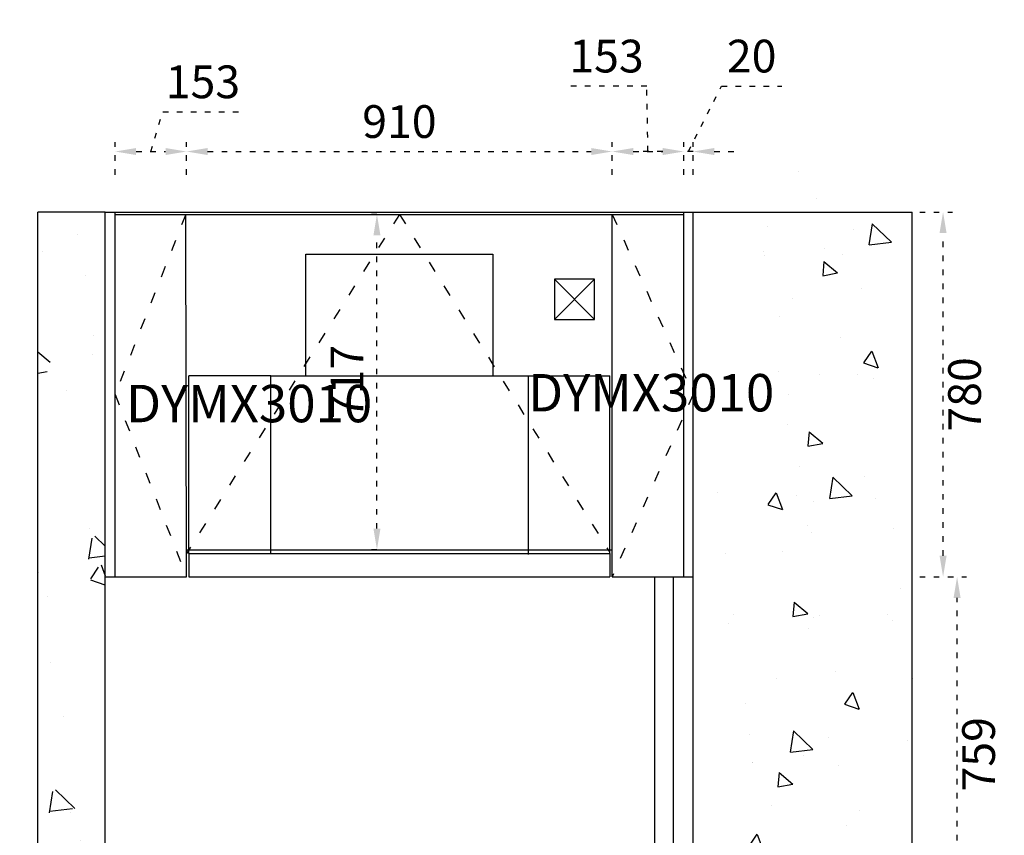
# Model space of a CAD drawing. Units: millimetres. Extents: x 0 to 2255387, y -789783 to 370.
# Drawn here: x 2244598 to 2246703, y -787250 to -785506 of the extents above; entities that cross this region are included whole.
import ezdxf

# ---------------------------------------------------------------- set-up
doc = ezdxf.new("R2010")
doc.units = ezdxf.units.MM
doc.header["$PDMODE"] = 34
doc.linetypes.add('ACAD_ISO03W100', pattern=[30, 12, -18])
doc.layers.get('Defpoints').update_dxf_attribs({"color": 4})
doc.styles.add('ZB_宋体', font='txt')
doc.styles.add('工程', font='txt', dxfattribs={"width": 0.6, "height": 120})
doc.dimstyles.new('DD外部标注', dxfattribs={"dimtxt": 70, "dimasz": 45, "dimexe": 20, "dimexo": 50, "dimgap": 20, "dimtad": 2, "dimdec": 0, "dimtxsty": 'ZB_宋体', "dimcen": 10, "dimclrd": 1, "dimclre": 1, "dimclrt": 256, "dimadec": 0, "dimazin": 0, "dimtfac": 1, "dimtdec": 0, "dimtmove": 1, "dimatfit": 3, "dimfxl": 50, "dimfxlon": 1, "dimtfillclr": 256, "dimarcsym": 0})

# ---------------------------------------------------------------- blocks, each defined once
blk = doc.blocks.new('*D152')
at = {"color": 1, "linetype": 'ACAD_ISO03W100', "lineweight": -2, "transparency": 16777216}
for p, q in [((2246552.1, -786697), (2246622.1, -786697)), ((2246602.1, -787411), (2246602.1, -786742)), ((2246552.1, -787456), (2246622.1, -787456))]:
    blk.add_line(p, q, dxfattribs=at)
at = {"color": 1, "transparency": 16777216}
for points in [[(2246594.6, -786742), (2246609.6, -786742), (2246602.1, -786697)], [(2246594.6, -787411), (2246609.6, -787411), (2246602.1, -787456)]]:
    blk.add_solid(points, dxfattribs=at)
at = {"layer": 'Defpoints', "color": 0, "transparency": 16777216}
for p in [(2246017.7, -786697), (2246602.1, -786697), (2246499.1, -787456)]:
    blk.add_point(p, dxfattribs=at)
at = {"transparency": 16777216, "insert": (2246657.1, -787076.5), "char_height": 70, "attachment_point": 5, "rotation": 90, "style": 'ZB_宋体'}
blk.add_mtext('759', dxfattribs=at)
blk = doc.blocks.new('*D143')
at = {"color": 1, "linetype": 'ACAD_ISO03W100', "lineweight": -2, "transparency": 16777216}
for p, q in [((2246522.1, -785917), (2246592.1, -785917)), ((2246572.1, -786652), (2246572.1, -785962)), ((2246522.1, -786697), (2246592.1, -786697))]:
    blk.add_line(p, q, dxfattribs=at)
at = {"color": 1, "transparency": 16777216}
for points in [[(2246564.6, -785962), (2246579.6, -785962), (2246572.1, -785917)], [(2246564.6, -786652), (2246579.6, -786652), (2246572.1, -786697)]]:
    blk.add_solid(points, dxfattribs=at)
at = {"layer": 'Defpoints', "color": 0, "transparency": 16777216}
for p in [(2246017.7, -785917), (2246572.1, -785917), (2246017.7, -786697)]:
    blk.add_point(p, dxfattribs=at)
at = {"transparency": 16777216, "insert": (2246627.1, -786307), "char_height": 70, "attachment_point": 5, "rotation": 90, "style": 'ZB_宋体'}
blk.add_mtext('780', dxfattribs=at)
blk = doc.blocks.new('*D144')
at = {"color": 1, "linetype": 'ACAD_ISO03W100', "lineweight": -2, "transparency": 16777216}
for p, q in [((2244878.2, -785787.6), (2244903.7, -785702.6)), ((2244903.7, -785702.6), (2245075.6, -785702.6)), ((2244801.7, -785837.6), (2244801.7, -785767.6)), ((2244954.7, -785837.6), (2244954.7, -785767.6)), ((2244846.7, -785787.6), (2244909.7, -785787.6))]:
    blk.add_line(p, q, dxfattribs=at)
at = {"color": 1, "transparency": 16777216}
for points in [[(2244846.7, -785780.1), (2244846.7, -785795.1), (2244801.7, -785787.6)], [(2244909.7, -785780.1), (2244909.7, -785795.1), (2244954.7, -785787.6)]]:
    blk.add_solid(points, dxfattribs=at)
at = {"layer": 'Defpoints', "color": 0, "transparency": 16777216}
for p in [(2244954.7, -785787.6), (2244801.7, -785917), (2244954.7, -785917)]:
    blk.add_point(p, dxfattribs=at)
at = {"transparency": 16777216, "insert": (2244989.6, -785647.6), "char_height": 70, "attachment_point": 5, "style": 'ZB_宋体'}
blk.add_mtext('153', dxfattribs=at)
blk = doc.blocks.new('*D145')
at = {"color": 1, "linetype": 'ACAD_ISO03W100', "lineweight": -2, "transparency": 16777216}
for p, q in [((2244954.7, -785837.6), (2244954.7, -785767.6)), ((2245864.7, -785837.6), (2245864.7, -785767.6)), ((2244999.7, -785787.6), (2245819.7, -785787.6))]:
    blk.add_line(p, q, dxfattribs=at)
at = {"color": 1, "transparency": 16777216}
for points in [[(2244999.7, -785780.1), (2244999.7, -785795.1), (2244954.7, -785787.6)], [(2245819.7, -785780.1), (2245819.7, -785795.1), (2245864.7, -785787.6)]]:
    blk.add_solid(points, dxfattribs=at)
at = {"layer": 'Defpoints', "color": 0, "transparency": 16777216}
for p in [(2245864.7, -785787.6), (2244954.7, -785917), (2245864.7, -785917)]:
    blk.add_point(p, dxfattribs=at)
at = {"transparency": 16777216, "insert": (2245409.7, -785732.6), "char_height": 70, "attachment_point": 5, "style": 'ZB_宋体'}
blk.add_mtext('910', dxfattribs=at)
blk = doc.blocks.new('*D146')
at = {"color": 1, "linetype": 'ACAD_ISO03W100', "lineweight": -2, "transparency": 16777216}
for p, q in [((2245938.5, -785647.6), (2245766.6, -785647.6)), ((2245941.2, -785787.6), (2245938.5, -785647.6)), ((2245864.7, -785837.6), (2245864.7, -785767.6)), ((2246017.7, -785837.6), (2246017.7, -785767.6)), ((2245909.7, -785787.6), (2245972.7, -785787.6))]:
    blk.add_line(p, q, dxfattribs=at)
at = {"color": 1, "transparency": 16777216}
for points in [[(2245909.7, -785780.1), (2245909.7, -785795.1), (2245864.7, -785787.6)], [(2245972.7, -785780.1), (2245972.7, -785795.1), (2246017.7, -785787.6)]]:
    blk.add_solid(points, dxfattribs=at)
at = {"layer": 'Defpoints', "color": 0, "transparency": 16777216}
for p in [(2246017.7, -785787.6), (2245864.7, -785917), (2246017.7, -785917)]:
    blk.add_point(p, dxfattribs=at)
at = {"transparency": 16777216, "insert": (2245852.5, -785592.6), "char_height": 70, "attachment_point": 5, "style": 'ZB_宋体'}
blk.add_mtext('153', dxfattribs=at)
blk = doc.blocks.new('*D154')
at = {"color": 1, "linetype": 'ACAD_ISO03W100', "lineweight": -2, "transparency": 16777216}
for p, q in [((2244727.3, 269.4), (2244597.8, 269.4)), ((2244791.7, 129.4), (2244727.3, 269.4)), ((2244781.7, 79.4), (2244781.7, 149.4)), ((2244801.7, 79.4), (2244801.7, 149.4)), ((2244736.7, 129.4), (2244691.7, 129.4)), ((2244801.7, 129.4), (2244781.7, 129.4)), ((2244801.7, 129.4), (2244781.7, 129.4)), ((2244846.7, 129.4), (2244891.7, 129.4))]:
    blk.add_line(p, q, dxfattribs=at)
at = {"color": 1, "transparency": 16777216}
for points in [[(2244736.7, 136.9), (2244736.7, 121.9), (2244781.7, 129.4)], [(2244846.7, 136.9), (2244846.7, 121.9), (2244801.7, 129.4)]]:
    blk.add_solid(points, dxfattribs=at)
at = {"layer": 'Defpoints', "color": 0, "transparency": 16777216}
for p in [(2244781.7, 129.4), (2244801.7, 0), (2244781.7, -785917)]:
    blk.add_point(p, dxfattribs=at)
at = {"transparency": 16777216, "insert": (2244662.6, 324.4), "char_height": 70, "attachment_point": 5, "style": 'ZB_宋体'}
blk.add_mtext('20', dxfattribs=at)
blk = doc.blocks.new('*D155')
at = {"color": 1, "linetype": 'ACAD_ISO03W100', "lineweight": -2, "transparency": 16777216}
for p, q in [((2246027.7, -785787.6), (2246098.2, -785647.6)), ((2246098.2, -785647.6), (2246227.6, -785647.6)), ((2246017.7, -785837.6), (2246017.7, -785767.6)), ((2246037.7, -785837.6), (2246037.7, -785767.6)), ((2245972.7, -785787.6), (2245927.7, -785787.6)), ((2246037.7, -785787.6), (2246017.7, -785787.6)), ((2246037.7, -785787.6), (2246017.7, -785787.6)), ((2246082.7, -785787.6), (2246127.7, -785787.6))]:
    blk.add_line(p, q, dxfattribs=at)
at = {"color": 1, "transparency": 16777216}
for points in [[(2245972.7, -785780.1), (2245972.7, -785795.1), (2246017.7, -785787.6)], [(2246082.7, -785780.1), (2246082.7, -785795.1), (2246037.7, -785787.6)]]:
    blk.add_solid(points, dxfattribs=at)
at = {"layer": 'Defpoints', "color": 0, "transparency": 16777216}
for p in [(2246017.7, -785787.6), (2246017.7, -785917), (2246037.7, -785917)]:
    blk.add_point(p, dxfattribs=at)
at = {"transparency": 16777216, "insert": (2246162.9, -785592.6), "char_height": 70, "attachment_point": 5, "style": 'ZB_宋体'}
blk.add_mtext('20', dxfattribs=at)
blk = doc.blocks.new('*D156')
at = {"color": 1, "linetype": 'ACAD_ISO03W100', "lineweight": -2, "transparency": 16777216}
for p, q in [((2245361.7, -785922), (2245341.7, -785922)), ((2245361.7, -786594), (2245361.7, -785967)), ((2245361.7, -786639), (2245341.7, -786639))]:
    blk.add_line(p, q, dxfattribs=at)
at = {"color": 1, "transparency": 16777216}
for points in [[(2245354.2, -785967), (2245369.2, -785967), (2245361.7, -785922)], [(2245354.2, -786594), (2245369.2, -786594), (2245361.7, -786639)]]:
    blk.add_solid(points, dxfattribs=at)
at = {"layer": 'Defpoints', "color": 0, "transparency": 16777216}
for p in [(2245361.7, -785922), (2245409.7, -785922), (2245409.7, -786639)]:
    blk.add_point(p, dxfattribs=at)
at = {"transparency": 16777216, "insert": (2245306.7, -786280.5), "char_height": 70, "attachment_point": 5, "rotation": 90, "style": 'ZB_宋体'}
blk.add_mtext('717', dxfattribs=at)

msp = doc.modelspace()

# ---------------------------------------------------------------- hatches: boundary and pattern name
h = msp.add_hatch()
h.set_pattern_fill('AR-CONC', color=252, scale=2, angle=-90)
h.set_pattern_definition([(320, (1694748.5, -438581.64), (-31.87817, -364.36934), [38.1, -419.1]), (265, (1694748.5, -438581.64), (382.1137, 70.48684), [30.48, -335.28117]), (10.451445, (1694745.84, -438612), (350.2355, -293.8825), [32.38002, -356.18049]), (316.1842, (1694850.1, -438581.64), (-84.08466, -542.15808), [57.15, -628.65]), (6.63556, (1694843.1, -438626.8), (494.85225, -474.80827), [48.57005, -534.2712]), (261.18415, (1694850.1, -438581.64), (494.85225, -474.80827), [45.71993, -502.91946]), (291, (1694824.7, -438632.44), (-204.5304, -303.22878), [38.1, -419.1]), (236, (1694824.7, -438632.44), (368.37593, -123.60406), [30.48, -335.28]), (341.451445, (1694807.66, -438657.7), (163.84554, -426.83284), [32.38002, -356.17988]), (307.5, (1694748.5, -438581.64), (169.110078, -6.177207), [0, -331.216, 0, -340.36, 0, -336.55]), (277.5, (1694748.5, -438581.64), (200.36115, -133.639325), [0, -194.056, 0, -323.596, 0, -128.27]), (237.5, (1694748.5, -438468.36), (-11.457488, -271.18119), [0, -127, 0, -396.24, 0, -525.78]), (227.5, (1694748.5, -438417.56), (50.85298, -296.25836), [0, -165.1, 0, -263.144, 0, -373.38])])
h.paths.add_polyline_path([(2246508.7, -785827), (2246086.7, -785827), (2246086.7, -787477), (2246508.7, -787477)])
h = msp.add_hatch()
h.set_pattern_fill('AR-CONC', color=252, scale=2, angle=-90)
h.set_pattern_definition([(320, (-18252.7, -549.48), (-31.87817, -364.369338), [38.1, -419.1]), (265, (-18252.7, -549.5), (382.113286, 70.48565), [30.48, -335.28]), (10.451, (-18255.36, -579.85), (350.233376, -293.885003), [32.38, -356.18]), (316.1842, (-18151.1, -549.5), (-84.08466, -542.15808), [57.15, -628.65]), (6.6356, (-18158.1, -594.66), (494.85111, -474.80847), [48.57, -534.27]), (261.184, (-18151.1, -549.5), (494.85024, -474.80921), [45.72, -502.92]), (291, (-18176.5, -600.28), (-204.531037, -303.22976), [38.1, -419.1]), (236, (-18176.5, -600.3), (368.37593, -123.604057), [30.48, -335.28]), (341.4514, (-18193.55, -625.55), (163.845715, -426.83298), [32.38, -356.18]), (307.5, (-18252.7, -549.48), (169.110078, -6.1772065), [0, -331.216, 0, -340.36, 0, -336.55]), (277.5, (-18252.7, -549.48), (200.36115, -133.639325), [0, -194.056, 0, -323.596, 0, -128.27]), (237.5, (-18252.7, -436.2), (-11.457488, -271.18119), [0, -127, 0, -396.24, 0, -525.78]), (227.5, (-18252.7, -385.4), (50.852982, -296.258363), [0, -165.1, 0, -263.144, 0, -373.38])])
h.paths.add_polyline_path([(2244636.7, -788286), (2244780.7, -788286), (2244780.7, -785906), (2244636.7, -785906)])

# ---------------------------------------------------------------- linework, layer by layer
at = {"color": 252}
for p, q in [((2244636.7, -788286), (2244636.7, -785917)), ((2244780.7, -785917), (2244636.7, -785917)), ((2244780.7, -788286), (2244780.7, -785917)), ((2244801.7, -786697), (2244801.7, -785917))]:
    msp.add_line(p, q, dxfattribs=at)
at = {"color": 25}
for p, q in [((2244780.7, -785917), (2246505.7, -785917)), ((2244801.7, -785922), (2246017.7, -785922)), ((2244954.7, -786697), (2244952.8, -785922)), ((2245864.7, -786697), (2245864.7, -785922)), ((2246017.7, -786697), (2246017.7, -785917)), ((2246037.7, -787456), (2246037.7, -785917)), ((2246505.7, -788286), (2246505.7, -785917)), ((2244954.7, -786639), (2245864.7, -786639)), ((2244780.7, -786697), (2244954.7, -786697)), ((2245864.7, -786697), (2246037.7, -786697))]:
    msp.add_line(p, q, dxfattribs=at)
at = {"color": 252, "linetype": 'ACAD_ISO03W100', "ltscale": 2}
for p, q in [((2244952.8, -785922), (2244801.7, -786307)), ((2245409.7, -785922), (2244954.7, -786647)), ((2245409.7, -785922), (2245857.7, -786641.9)), ((2245864.7, -785922), (2246037.7, -786307)), ((2244801.7, -786307), (2244954.7, -786697)), ((2246037.7, -786307), (2245864.7, -786697))]:
    msp.add_line(p, q, dxfattribs=at)
at = {"color": 1}
for p, q in [((2245827.1, -786060.6), (2245741.1, -786146.6)), ((2245741.1, -786060.6), (2245827.1, -786146.6)), ((2245955.7, -787456), (2245955.7, -786697)), ((2245995.7, -787456), (2245995.7, -786697))]:
    msp.add_line(p, q, dxfattribs=at)
at = {"color": 147}
for p, q in [((2244959.7, -786647), (2244959.7, -786267)), ((2245134.7, -786267), (2244959.7, -786267)), ((2245684.7, -786267), (2245859.7, -786267)), ((2245859.7, -786647), (2245859.7, -786267)), ((2244959.7, -786647), (2245859.7, -786647)), ((2244959.7, -786647), (2244959.7, -786697)), ((2245859.7, -786647), (2245859.7, -786697)), ((2244959.7, -786697), (2245859.7, -786697)), ((2244966.7, -786697), (2244966.7, -786698.3))]:
    msp.add_line(p, q, dxfattribs=at)
for points in [[(2245209.7, -786267), (2245209.7, -786007), (2245609.7, -786007), (2245609.7, -786267)], [(2245134.7, -786647), (2245134.7, -786267), (2245684.7, -786267), (2245684.7, -786649.5)]]:
    msp.add_lwpolyline(points, dxfattribs=at)
at = {"color": 1}
msp.add_lwpolyline([(2245741.1, -786146.6), (2245827.1, -786146.6), (2245827.1, -786060.6), (2245741.1, -786060.6), (2245741.1, -786146.6)], close=True, dxfattribs=at)

# ---------------------------------------------------------------- texts
at = {"color": 4, "char_height": 80, "width": 828.578, "attachment_point": 1, "style": '工程'}
for insert in [(2245684.7, -786130), (2244825.1, -786153.2)]:
    msp.add_mtext('\\PDYMX3010', dxfattribs=dict(at, insert=insert))

# ---------------------------------------------------------------- dimensions: what is measured, and where the dimension line sits
at = {"color": 142}
for base, p1, p2, picture, middle in [((2244781.7, 129.4), (2244801.7, 0), (2244781.7, -785917), '*D154', (2244707.3, 269.4)), ((2246017.7, -785787.6), (2245864.7, -785917), (2246017.7, -785917), '*D146', (2245918.5, -785647.6)), ((2246017.7, -785787.6), (2246037.7, -785917), (2246017.7, -785917), '*D155', (2246118.2, -785647.6))]:
    dim = msp.add_linear_dim(base=base, p1=p1, p2=p2, dimstyle='DD外部标注', dxfattribs=at)
    dim.commit()
    dim.dimension.update_dxf_attribs({"geometry": picture, "text_midpoint": middle, "dimtype": 160})
for base, p1, p2, picture, middle in [((2244954.7, -785787.6), (2244801.7, -785917), (2244954.7, -785917), '*D144', (2244923.7, -785647.6)), ((2245864.7, -785787.6), (2244954.7, -785917), (2245864.7, -785917), '*D145', (2245409.7, -785732.6))]:
    dim = msp.add_linear_dim(base=base, p1=p1, p2=p2, dimstyle='DD外部标注', dxfattribs=at)
    dim.commit()
    dim.dimension.update_dxf_attribs({"geometry": picture, "text_midpoint": middle})
for base, p1, p2, picture, middle in [((2245361.7, -785922), (2245409.7, -786639), (2245409.7, -785922), '*D156', (2245306.7, -786280.5)), ((2246572.1, -785917), (2246017.7, -786697), (2246017.7, -785917), '*D143', (2246627.1, -786307)), ((2246602.1, -786697), (2246499.1, -787456), (2246017.7, -786697), '*D152', (2246657.1, -787076.5))]:
    dim = msp.add_linear_dim(base=base, p1=p1, p2=p2, angle=90, dimstyle='DD外部标注', dxfattribs=at)
    dim.commit()
    dim.dimension.update_dxf_attribs({"geometry": picture, "text_midpoint": middle})

doc.saveas('drawing.dxf')
